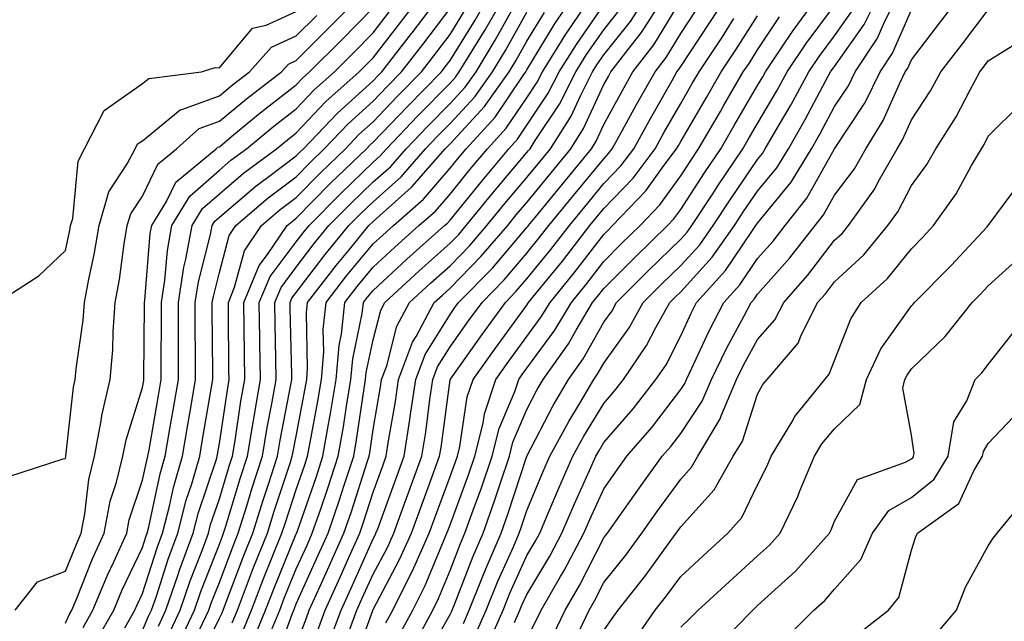
# Model space of a CAD drawing. Units: inches. Extents: x 1039763 to 1042403, y 7223978 to 7226618.
# Drawn here: x 1040542 to 1040670, y 7226410 to 7226489 of the extents above; entities that cross this region are included whole.
import ezdxf

# ---------------------------------------------------------------- set-up
doc = ezdxf.new("R2010")
doc.units = ezdxf.units.IN
doc.header["$MEASUREMENT"] = 0
doc.layers.add('Contour_10397223', color=7, linetype='Continuous', true_color=0xba89dd)

msp = doc.modelspace()

# ---------------------------------------------------------------- linework, layer by layer
at = {"layer": 'Contour_10397223'}
for points in [[(1040541.49, 7226411.92, 2860), (1040544.38, 7226415.59, 2860), (1040548.05, 7226416.98, 2860), (1040549.46, 7226420.51, 2860), (1040550.08, 7226421.92, 2860), (1040550.57, 7226424.44, 2860), (1040551.06, 7226428.91, 2860), (1040551.8, 7226431.92, 2860), (1040552.68, 7226436.55, 2860), (1040552.76, 7226437.21, 2860), (1040553.87, 7226441.92, 2860), (1040554.2, 7226445.77, 2860), (1040554.22, 7226448.09, 2860), (1040554.51, 7226451.92, 2860), (1040555.06, 7226454.91, 2860), (1040555.69, 7226459.56, 2860), (1040556.08, 7226461.92, 2860), (1040556.53, 7226463.44, 2860), (1040558.05, 7226465.77, 2860), (1040560.06, 7226469.91, 2860), (1040562.46, 7226471.92, 2860), (1040565.41, 7226474.56, 2860), (1040568.05, 7226475.51, 2860), (1040571.57, 7226478.4, 2860), (1040576.12, 7226481.92, 2860), (1040577.03, 7226482.94, 2860), (1040578.05, 7226483.4, 2860), (1040582.31, 7226487.66, 2860), (1040586.51, 7226491.92, 2860)], [(1040552.05, 7226407.92, 2857), (1040554.34, 7226411.92, 2857), (1040555.43, 7226414.54, 2857), (1040558.05, 7226420.06, 2857), (1040558.5, 7226421.47, 2857), (1040558.66, 7226421.92, 2857), (1040558.87, 7226422.74, 2857), (1040560.34, 7226429.63, 2857), (1040561.02, 7226431.92, 2857), (1040561.62, 7226435.49, 2857), (1040562.03, 7226437.94, 2857), (1040562.72, 7226441.92, 2857), (1040562.72, 7226451.92, 2857), (1040563.44, 7226456.53, 2857), (1040563.69, 7226457.56, 2857), (1040564.5, 7226461.92, 2857), (1040565.84, 7226464.13, 2857), (1040568.05, 7226466.06, 2857), (1040571.21, 7226468.76, 2857), (1040575.49, 7226471.92, 2857), (1040576.9, 7226473.07, 2857), (1040578.05, 7226473.99, 2857), (1040581.9, 7226478.07, 2857), (1040586.23, 7226481.92, 2857), (1040587.15, 7226482.82, 2857), (1040588.05, 7226483.76, 2857), (1040591.62, 7226488.35, 2857), (1040594.34, 7226491.92, 2857)], [(1040555.76, 7226409.63, 2856), (1040557.07, 7226411.92, 2856), (1040557.35, 7226412.62, 2856), (1040558.05, 7226414.09, 2856), (1040559.96, 7226420.01, 2856), (1040560.65, 7226421.92, 2856), (1040561.57, 7226425.44, 2856), (1040562.09, 7226427.88, 2856), (1040563.26, 7226431.92, 2856), (1040563.97, 7226436, 2856), (1040564.34, 7226438.21, 2856), (1040564.96, 7226441.92, 2856), (1040564.96, 7226445.01, 2856), (1040564.92, 7226448.8, 2856), (1040564.92, 7226451.92, 2856), (1040565.35, 7226454.62, 2856), (1040566.9, 7226460.77, 2856), (1040567.11, 7226461.92, 2856), (1040567.46, 7226462.51, 2856), (1040568.05, 7226463.01, 2856), (1040572.85, 7226467.12, 2856), (1040574.32, 7226468.19, 2856), (1040578.05, 7226471, 2856), (1040578.5, 7226471.47, 2856), (1040578.99, 7226471.92, 2856), (1040583.4, 7226476.57, 2856), (1040588.05, 7226480.75, 2856), (1040588.62, 7226481.35, 2856), (1040589.18, 7226481.92, 2856), (1040593.05, 7226486.92, 2856), (1040593.11, 7226486.98, 2856), (1040596.84, 7226491.92, 2856)], [(1040561.39, 7226408.58, 2853), (1040562.97, 7226411.92, 2853), (1040564.26, 7226415.71, 2853), (1040565.8, 7226419.67, 2853), (1040566.62, 7226421.92, 2853), (1040566.92, 7226423.05, 2853), (1040568.05, 7226426.39, 2853), (1040569.34, 7226430.63, 2853), (1040569.75, 7226431.92, 2853), (1040570.1, 7226433.97, 2853), (1040570.86, 7226439.11, 2853), (1040571.35, 7226441.92, 2853), (1040571.31, 7226445.18, 2853), (1040571.29, 7226448.68, 2853), (1040571.23, 7226451.92, 2853), (1040573.23, 7226456.74, 2853), (1040574.3, 7226458.17, 2853), (1040576.86, 7226461.92, 2853), (1040577.5, 7226462.47, 2853), (1040578.05, 7226462.88, 2853), (1040582.52, 7226467.45, 2853), (1040587.17, 7226471.92, 2853), (1040587.6, 7226472.37, 2853), (1040588.05, 7226472.78, 2853), (1040592.54, 7226477.43, 2853), (1040596.92, 7226481.92, 2853), (1040597.41, 7226482.56, 2853), (1040598.05, 7226483.4, 2853), (1040601.31, 7226488.66, 2853), (1040603.17, 7226491.92, 2853)], [(1040562.66, 7226407.31, 2852), (1040564.83, 7226411.92, 2852), (1040565.65, 7226414.32, 2852), (1040568.05, 7226420.49, 2852), (1040568.44, 7226421.53, 2852), (1040568.6, 7226421.92, 2852), (1040568.85, 7226422.72, 2852), (1040570.8, 7226429.17, 2852), (1040571.7, 7226431.92, 2852), (1040572.44, 7226436.31, 2852), (1040572.6, 7226437.37, 2852), (1040573.4, 7226441.92, 2852), (1040573.32, 7226446.65, 2852), (1040573.32, 7226447.19, 2852), (1040573.25, 7226451.92, 2852), (1040574.65, 7226455.32, 2852), (1040578.05, 7226459.81, 2852), (1040578.97, 7226461, 2852), (1040579.71, 7226461.92, 2852), (1040583.85, 7226466.12, 2852), (1040588.05, 7226470.16, 2852), (1040588.97, 7226471, 2852), (1040589.79, 7226471.92, 2852), (1040593.83, 7226476.14, 2852), (1040598.05, 7226480.46, 2852), (1040598.75, 7226481.22, 2852), (1040599.26, 7226481.92, 2852), (1040601.14, 7226485.01, 2852), (1040602.6, 7226487.37, 2852), (1040605.2, 7226491.92, 2852)], [(1040571.02, 7226408.95, 2848), (1040572.23, 7226411.92, 2848), (1040573.85, 7226416.12, 2848), (1040574.94, 7226418.81, 2848), (1040576.19, 7226421.92, 2848), (1040576.64, 7226423.33, 2848), (1040578.05, 7226427.6, 2848), (1040579.16, 7226430.81, 2848), (1040579.53, 7226431.92, 2848), (1040579.85, 7226433.72, 2848), (1040580.86, 7226439.11, 2848), (1040581.33, 7226441.92, 2848), (1040581.62, 7226445.49, 2848), (1040581.57, 7226448.4, 2848), (1040581.94, 7226451.92, 2848), (1040584.59, 7226455.38, 2848), (1040588.05, 7226459.54, 2848), (1040589.3, 7226460.67, 2848), (1040590.69, 7226461.92, 2848), (1040594.61, 7226465.36, 2848), (1040598.05, 7226469.38, 2848), (1040599.18, 7226470.79, 2848), (1040600.14, 7226471.92, 2848), (1040603.93, 7226476.04, 2848), (1040607.56, 7226481.43, 2848), (1040607.91, 7226481.92, 2848), (1040607.95, 7226482.02, 2848), (1040608.05, 7226482.17, 2848), (1040611.72, 7226488.25, 2848), (1040614.22, 7226491.92, 2848)], [(1040572.31, 7226407.66, 2847), (1040574.07, 7226411.92, 2847), (1040575.18, 7226414.79, 2847), (1040578.05, 7226421.82, 2847), (1040578.07, 7226421.9, 2847), (1040578.09, 7226421.92, 2847), (1040578.11, 7226421.98, 2847), (1040580.67, 7226429.3, 2847), (1040581.53, 7226431.92, 2847), (1040582.25, 7226436.12, 2847), (1040582.5, 7226437.47, 2847), (1040583.25, 7226441.92, 2847), (1040583.62, 7226446.35, 2847), (1040583.93, 7226447.8, 2847), (1040584.36, 7226451.92, 2847), (1040585.96, 7226454.01, 2847), (1040588.05, 7226456.51, 2847), (1040590.86, 7226459.11, 2847), (1040594.01, 7226461.92, 2847), (1040596.16, 7226463.81, 2847), (1040598.05, 7226466.02, 2847), (1040600.69, 7226469.28, 2847), (1040602.91, 7226471.92, 2847), (1040605.37, 7226474.6, 2847), (1040608.05, 7226478.56, 2847), (1040609.4, 7226480.57, 2847), (1040610.08, 7226481.92, 2847), (1040613.13, 7226486.84, 2847), (1040613.5, 7226487.37, 2847), (1040616.6, 7226491.92, 2847)], [(1040578.05, 7226407.45, 2844), (1040579.3, 7226410.67, 2844), (1040579.75, 7226411.92, 2844), (1040581.16, 7226415.03, 2844), (1040582.33, 7226417.64, 2844), (1040584.26, 7226421.92, 2844), (1040585.22, 7226424.75, 2844), (1040587.27, 7226431.14, 2844), (1040587.52, 7226431.92, 2844), (1040587.6, 7226432.37, 2844), (1040588.05, 7226435.42, 2844), (1040589.01, 7226440.96, 2844), (1040589.14, 7226441.92, 2844), (1040589.81, 7226443.68, 2844), (1040591.14, 7226448.83, 2844), (1040592.8, 7226451.92, 2844), (1040595.53, 7226454.44, 2844), (1040598.05, 7226456.71, 2844), (1040600.63, 7226459.34, 2844), (1040602.85, 7226461.92, 2844), (1040605.18, 7226464.79, 2844), (1040608.05, 7226468.17, 2844), (1040609.73, 7226470.24, 2844), (1040611.12, 7226471.92, 2844), (1040613.79, 7226476.18, 2844), (1040615.04, 7226478.91, 2844), (1040616.59, 7226481.92, 2844), (1040617.13, 7226482.84, 2844), (1040618.05, 7226484.13, 2844), (1040621.51, 7226488.46, 2844), (1040623.71, 7226491.92, 2844)], [(1040580.8, 7226409.17, 2843), (1040581.82, 7226411.92, 2843), (1040583.75, 7226416.22, 2843), (1040584.91, 7226418.78, 2843), (1040586.31, 7226421.92, 2843), (1040586.76, 7226423.21, 2843), (1040588.05, 7226427.25, 2843), (1040589.3, 7226430.67, 2843), (1040589.75, 7226431.92, 2843), (1040590.06, 7226433.93, 2843), (1040590.94, 7226439.03, 2843), (1040591.37, 7226441.92, 2843), (1040593.19, 7226446.78, 2843), (1040593.64, 7226447.51, 2843), (1040596, 7226451.92, 2843), (1040597.07, 7226452.9, 2843), (1040598.05, 7226453.78, 2843), (1040602.07, 7226457.9, 2843), (1040605.55, 7226461.92, 2843), (1040606.66, 7226463.31, 2843), (1040608.05, 7226464.93, 2843), (1040611.19, 7226468.78, 2843), (1040613.77, 7226471.92, 2843), (1040615.41, 7226474.56, 2843), (1040618.05, 7226480.26, 2843), (1040618.64, 7226481.33, 2843), (1040618.97, 7226481.92, 2843), (1040622.13, 7226486, 2843), (1040622.95, 7226487.02, 2843), (1040626.08, 7226491.92, 2843)], [(1040582.31, 7226407.66, 2842), (1040583.89, 7226411.92, 2842), (1040585.18, 7226414.79, 2842), (1040588.05, 7226421.2, 2842), (1040588.3, 7226421.67, 2842), (1040588.42, 7226421.92, 2842), (1040588.64, 7226422.51, 2842), (1040591, 7226428.97, 2842), (1040592.07, 7226431.92, 2842), (1040592.82, 7226436.69, 2842), (1040592.87, 7226437.1, 2842), (1040593.6, 7226441.92, 2842), (1040594.81, 7226445.16, 2842), (1040598.05, 7226450.38, 2842), (1040598.69, 7226451.28, 2842), (1040599.16, 7226451.92, 2842), (1040603.56, 7226456.41, 2842), (1040608.05, 7226461.69, 2842), (1040608.17, 7226461.8, 2842), (1040608.25, 7226461.92, 2842), (1040609.12, 7226462.99, 2842), (1040612.66, 7226467.31, 2842), (1040616.43, 7226471.92, 2842), (1040617.05, 7226472.92, 2842), (1040618.05, 7226475.06, 2842), (1040620.47, 7226479.5, 2842), (1040621.84, 7226481.92, 2842), (1040624.55, 7226485.42, 2842), (1040628.05, 7226491.2, 2842)], [(1040585.37, 7226404.6, 2840), (1040587.99, 7226411.86, 2840), (1040588.01, 7226411.92, 2840), (1040588.03, 7226411.94, 2840), (1040588.05, 7226412.02, 2840), (1040591.49, 7226418.48, 2840), (1040593.03, 7226421.92, 2840), (1040594.38, 7226425.59, 2840), (1040595.92, 7226429.79, 2840), (1040596.7, 7226431.92, 2840), (1040596.9, 7226433.07, 2840), (1040598.05, 7226441.86, 2840), (1040598.05, 7226441.92, 2840), (1040598.07, 7226441.92, 2840), (1040598.09, 7226441.96, 2840), (1040602.21, 7226447.76, 2840), (1040605.26, 7226451.92, 2840), (1040606.62, 7226453.35, 2840), (1040608.05, 7226454.99, 2840), (1040611.16, 7226458.81, 2840), (1040613.58, 7226461.92, 2840), (1040615.59, 7226464.38, 2840), (1040618.05, 7226467.39, 2840), (1040620.28, 7226469.69, 2840), (1040621.94, 7226471.92, 2840), (1040624.1, 7226475.87, 2840), (1040626.94, 7226480.81, 2840), (1040627.56, 7226481.92, 2840), (1040627.78, 7226482.19, 2840), (1040628.05, 7226482.64, 2840), (1040631.76, 7226488.21, 2840), (1040634.16, 7226491.92, 2840)], [(1040594.63, 7226405.34, 2836), (1040598.05, 7226411.35, 2836), (1040598.26, 7226411.71, 2836), (1040598.34, 7226411.92, 2836), (1040598.56, 7226412.43, 2836), (1040601.04, 7226418.93, 2836), (1040602.35, 7226421.92, 2836), (1040603.85, 7226426.12, 2836), (1040604.61, 7226428.48, 2836), (1040605.78, 7226431.92, 2836), (1040606.23, 7226433.74, 2836), (1040608.05, 7226437.99, 2836), (1040609.38, 7226440.59, 2836), (1040610.18, 7226441.92, 2836), (1040613.44, 7226446.53, 2836), (1040614.46, 7226448.33, 2836), (1040616.6, 7226451.92, 2836), (1040617.25, 7226452.72, 2836), (1040618.05, 7226453.76, 2836), (1040622.13, 7226457.84, 2836), (1040626.33, 7226461.92, 2836), (1040627.17, 7226462.8, 2836), (1040628.05, 7226464.03, 2836), (1040631.16, 7226468.81, 2836), (1040633.25, 7226471.92, 2836), (1040635.02, 7226474.95, 2836), (1040638.05, 7226480.14, 2836), (1040638.71, 7226481.26, 2836), (1040639.07, 7226481.92, 2836), (1040641.17, 7226485.05, 2836), (1040642.66, 7226487.31, 2836), (1040646.04, 7226491.92, 2836)], [(1040602.85, 7226407.12, 2833), (1040604.94, 7226411.92, 2833), (1040605.84, 7226414.13, 2833), (1040608.05, 7226419.01, 2833), (1040609.14, 7226420.83, 2833), (1040609.71, 7226421.92, 2833), (1040610.96, 7226424.83, 2833), (1040612.19, 7226427.78, 2833), (1040614.03, 7226431.92, 2833), (1040615.43, 7226434.54, 2833), (1040618.05, 7226438.81, 2833), (1040619.48, 7226440.49, 2833), (1040620.61, 7226441.92, 2833), (1040623.62, 7226446.35, 2833), (1040624.81, 7226448.68, 2833), (1040626.62, 7226451.92, 2833), (1040627.33, 7226452.64, 2833), (1040628.05, 7226453.33, 2833), (1040632.15, 7226457.82, 2833), (1040635.06, 7226461.92, 2833), (1040636.23, 7226463.74, 2833), (1040638.05, 7226466.39, 2833), (1040640.53, 7226469.44, 2833), (1040642.05, 7226471.92, 2833), (1040644.24, 7226475.73, 2833), (1040646.94, 7226480.81, 2833), (1040647.54, 7226481.92, 2833), (1040647.76, 7226482.21, 2833), (1040648.05, 7226482.62, 2833), (1040651.9, 7226488.07, 2833), (1040653.83, 7226491.92, 2833)], [(1040606.45, 7226410.32, 2832), (1040607.15, 7226411.92, 2832), (1040607.41, 7226412.56, 2832), (1040608.05, 7226413.97, 2832), (1040611.02, 7226418.95, 2832), (1040612.6, 7226421.92, 2832), (1040614.22, 7226425.75, 2832), (1040616.19, 7226430.06, 2832), (1040617.01, 7226431.92, 2832), (1040617.39, 7226432.58, 2832), (1040618.05, 7226433.7, 2832), (1040621.86, 7226438.11, 2832), (1040624.83, 7226441.92, 2832), (1040626.14, 7226443.83, 2832), (1040628.05, 7226447.58, 2832), (1040629.42, 7226450.55, 2832), (1040630.12, 7226451.92, 2832), (1040633.89, 7226456.08, 2832), (1040637.31, 7226461.18, 2832), (1040637.84, 7226461.92, 2832), (1040637.91, 7226462.06, 2832), (1040638.05, 7226462.25, 2832), (1040642.41, 7226467.56, 2832), (1040645.04, 7226471.92, 2832), (1040646.16, 7226473.81, 2832), (1040648.05, 7226477.41, 2832), (1040649.85, 7226480.12, 2832), (1040650.73, 7226481.92, 2832), (1040653.66, 7226486.31, 2832), (1040654.55, 7226488.42, 2832), (1040656.31, 7226491.92, 2832)], [(1040611.41, 7226408.56, 2830), (1040613.01, 7226411.92, 2830), (1040614.87, 7226415.1, 2830), (1040618.05, 7226421.3, 2830), (1040618.32, 7226421.65, 2830), (1040618.52, 7226421.92, 2830), (1040619.65, 7226423.52, 2830), (1040622.46, 7226427.51, 2830), (1040625.65, 7226431.92, 2830), (1040626.76, 7226433.21, 2830), (1040628.05, 7226434.89, 2830), (1040630.86, 7226439.11, 2830), (1040632.07, 7226441.92, 2830), (1040634.01, 7226445.96, 2830), (1040636.31, 7226450.18, 2830), (1040637.23, 7226451.92, 2830), (1040637.62, 7226452.35, 2830), (1040638.05, 7226452.99, 2830), (1040642.25, 7226457.72, 2830), (1040645.53, 7226461.92, 2830), (1040646.64, 7226463.33, 2830), (1040648.05, 7226465.87, 2830), (1040650.65, 7226469.32, 2830), (1040652.11, 7226471.92, 2830), (1040654.38, 7226475.59, 2830), (1040656.49, 7226480.36, 2830), (1040657.25, 7226481.92, 2830), (1040657.58, 7226482.39, 2830), (1040658.05, 7226483.5, 2830), (1040661.72, 7226488.25, 2830), (1040664.53, 7226491.92, 2830)], [(1040548.05, 7226410.2, 2859), (1040548.58, 7226411.39, 2859), (1040548.87, 7226411.92, 2859), (1040549.46, 7226413.33, 2859), (1040551.49, 7226418.48, 2859), (1040553.05, 7226421.92, 2859), (1040553.87, 7226426.1, 2859), (1040554.67, 7226428.54, 2859), (1040555.51, 7226431.92, 2859), (1040555.92, 7226434.05, 2859), (1040558.05, 7226440.85, 2859), (1040558.21, 7226441.76, 2859), (1040558.23, 7226441.92, 2859), (1040558.23, 7226442.1, 2859), (1040558.3, 7226451.67, 2859), (1040558.3, 7226451.92, 2859), (1040558.36, 7226452.23, 2859), (1040559.07, 7226460.9, 2859), (1040559.26, 7226461.92, 2859), (1040561.17, 7226465.05, 2859), (1040562.39, 7226467.58, 2859), (1040567.62, 7226471.92, 2859), (1040567.85, 7226472.12, 2859), (1040568.05, 7226472.19, 2859), (1040569.63, 7226473.5, 2859), (1040573.36, 7226476.61, 2859), (1040578.05, 7226480.24, 2859), (1040578.87, 7226481.1, 2859), (1040579.77, 7226481.92, 2859), (1040583.93, 7226486.04, 2859), (1040588.05, 7226490.26, 2859)], [(1040558.05, 7226409.28, 2855), (1040558.85, 7226411.12, 2855), (1040559.24, 7226411.92, 2855), (1040559.87, 7226413.74, 2855), (1040561.41, 7226418.56, 2855), (1040562.64, 7226421.92, 2855), (1040563.75, 7226426.22, 2855), (1040564.48, 7226428.35, 2855), (1040565.51, 7226431.92, 2855), (1040565.88, 7226434.09, 2855), (1040567.03, 7226440.9, 2855), (1040567.21, 7226441.92, 2855), (1040567.21, 7226442.76, 2855), (1040567.13, 7226451, 2855), (1040567.13, 7226451.92, 2855), (1040567.27, 7226452.7, 2855), (1040568.05, 7226455.83, 2855), (1040569.32, 7226460.65, 2855), (1040570.2, 7226461.92, 2855), (1040574.42, 7226465.55, 2855), (1040578.05, 7226468.29, 2855), (1040579.85, 7226470.12, 2855), (1040581.7, 7226471.92, 2855), (1040584.81, 7226475.16, 2855), (1040588.05, 7226478.09, 2855), (1040589.92, 7226480.05, 2855), (1040591.76, 7226481.92, 2855), (1040594.51, 7226485.46, 2855), (1040598.05, 7226490.18, 2855)], [(1040560.12, 7226409.85, 2854), (1040561.1, 7226411.92, 2854), (1040562.7, 7226416.57, 2854), (1040562.87, 7226417.1, 2854), (1040564.63, 7226421.92, 2854), (1040565.34, 7226424.63, 2854), (1040567.66, 7226431.53, 2854), (1040567.78, 7226431.92, 2854), (1040567.82, 7226432.15, 2854), (1040568.05, 7226433.58, 2854), (1040569.14, 7226440.83, 2854), (1040569.32, 7226441.92, 2854), (1040569.3, 7226443.17, 2854), (1040569.24, 7226450.73, 2854), (1040569.22, 7226451.92, 2854), (1040570.04, 7226453.91, 2854), (1040571.31, 7226458.66, 2854), (1040573.52, 7226461.92, 2854), (1040575.96, 7226464.01, 2854), (1040578.05, 7226465.59, 2854), (1040581.19, 7226468.78, 2854), (1040584.44, 7226471.92, 2854), (1040586.19, 7226473.78, 2854), (1040588.05, 7226475.44, 2854), (1040591.23, 7226478.74, 2854), (1040594.34, 7226481.92, 2854), (1040595.96, 7226484.01, 2854), (1040598.05, 7226486.8, 2854), (1040600, 7226489.97, 2854)], [(1040565.49, 7226409.36, 2851), (1040566.7, 7226411.92, 2851), (1040567.03, 7226412.94, 2851), (1040568.05, 7226415.51, 2851), (1040569.81, 7226420.16, 2851), (1040570.49, 7226421.92, 2851), (1040571.62, 7226425.49, 2851), (1040572.29, 7226427.68, 2851), (1040573.66, 7226431.92, 2851), (1040574.28, 7226435.69, 2851), (1040574.87, 7226438.74, 2851), (1040575.43, 7226441.92, 2851), (1040575.39, 7226444.58, 2851), (1040575.3, 7226449.17, 2851), (1040575.26, 7226451.92, 2851), (1040576.08, 7226453.89, 2851), (1040578.05, 7226456.51, 2851), (1040580.39, 7226459.58, 2851), (1040582.31, 7226461.92, 2851), (1040585.16, 7226464.81, 2851), (1040588.05, 7226467.6, 2851), (1040590.34, 7226469.63, 2851), (1040592.33, 7226471.92, 2851), (1040595.14, 7226474.83, 2851), (1040598.05, 7226477.82, 2851), (1040600.02, 7226479.95, 2851), (1040601.43, 7226481.92, 2851), (1040603.93, 7226486.04, 2851), (1040606.14, 7226490.01, 2851)], [(1040574.4, 7226408.27, 2846), (1040575.9, 7226411.92, 2846), (1040576.49, 7226413.48, 2846), (1040578.05, 7226417.27, 2846), (1040579.5, 7226420.47, 2846), (1040580.14, 7226421.92, 2846), (1040581.23, 7226425.1, 2846), (1040582.17, 7226427.8, 2846), (1040583.52, 7226431.92, 2846), (1040584.2, 7226435.77, 2846), (1040584.59, 7226438.46, 2846), (1040585.16, 7226441.92, 2846), (1040585.39, 7226444.58, 2846), (1040586.62, 7226450.49, 2846), (1040586.78, 7226451.92, 2846), (1040587.33, 7226452.64, 2846), (1040588.05, 7226453.5, 2846), (1040592.42, 7226457.55, 2846), (1040597.33, 7226461.92, 2846), (1040597.72, 7226462.25, 2846), (1040598.05, 7226462.64, 2846), (1040602.21, 7226467.76, 2846), (1040605.69, 7226471.92, 2846), (1040606.82, 7226473.15, 2846), (1040608.05, 7226474.97, 2846), (1040610.82, 7226479.15, 2846), (1040612.25, 7226481.92, 2846), (1040614.48, 7226485.49, 2846), (1040618.05, 7226490.65, 2846)], [(1040575.12, 7226404.85, 2845), (1040577.5, 7226411.37, 2845), (1040577.74, 7226411.92, 2845), (1040577.82, 7226412.15, 2845), (1040578.05, 7226412.72, 2845), (1040580.92, 7226419.05, 2845), (1040582.21, 7226421.92, 2845), (1040583.69, 7226426.28, 2845), (1040584.28, 7226428.15, 2845), (1040585.53, 7226431.92, 2845), (1040585.9, 7226434.07, 2845), (1040586.88, 7226440.75, 2845), (1040587.07, 7226441.92, 2845), (1040587.15, 7226442.82, 2845), (1040588.05, 7226447.08, 2845), (1040589.05, 7226450.92, 2845), (1040589.57, 7226451.92, 2845), (1040593.99, 7226455.98, 2845), (1040598.05, 7226459.63, 2845), (1040599.18, 7226460.79, 2845), (1040600.16, 7226461.92, 2845), (1040603.69, 7226466.28, 2845), (1040608.05, 7226471.43, 2845), (1040608.26, 7226471.71, 2845), (1040608.46, 7226471.92, 2845), (1040609.12, 7226472.99, 2845), (1040612.27, 7226477.7, 2845), (1040614.42, 7226481.92, 2845), (1040615.8, 7226484.17, 2845), (1040618.05, 7226487.39, 2845), (1040620.06, 7226489.91, 2845)], [(1040584.73, 7226408.6, 2841), (1040585.94, 7226411.92, 2841), (1040586.6, 7226413.37, 2841), (1040588.05, 7226416.61, 2841), (1040589.91, 7226420.06, 2841), (1040590.73, 7226421.92, 2841), (1040592.27, 7226426.14, 2841), (1040592.68, 7226427.29, 2841), (1040594.4, 7226431.92, 2841), (1040594.89, 7226435.08, 2841), (1040595.43, 7226439.3, 2841), (1040595.82, 7226441.92, 2841), (1040596.43, 7226443.54, 2841), (1040598.05, 7226446.14, 2841), (1040600.45, 7226449.52, 2841), (1040602.21, 7226451.92, 2841), (1040605.1, 7226454.87, 2841), (1040608.05, 7226458.33, 2841), (1040609.65, 7226460.32, 2841), (1040610.9, 7226461.92, 2841), (1040614.12, 7226465.85, 2841), (1040618.05, 7226470.63, 2841), (1040618.67, 7226471.3, 2841), (1040619.14, 7226471.92, 2841), (1040620.49, 7226474.36, 2841), (1040622.29, 7226477.68, 2841), (1040624.71, 7226481.92, 2841), (1040626.16, 7226483.81, 2841), (1040628.05, 7226486.92, 2841), (1040630.04, 7226489.93, 2841)], [(1040599.79, 7226410.18, 2835), (1040600.55, 7226411.92, 2835), (1040602.25, 7226416.12, 2835), (1040602.7, 7226417.27, 2835), (1040604.69, 7226421.92, 2835), (1040605.57, 7226424.4, 2835), (1040608.05, 7226431.92, 2835), (1040611.45, 7226438.52, 2835), (1040613.46, 7226441.92, 2835), (1040615.37, 7226444.6, 2835), (1040618.05, 7226449.36, 2835), (1040619.12, 7226450.85, 2835), (1040619.71, 7226451.92, 2835), (1040623.87, 7226456.1, 2835), (1040628.05, 7226460.16, 2835), (1040628.89, 7226461.08, 2835), (1040629.5, 7226461.92, 2835), (1040632.21, 7226466.08, 2835), (1040632.87, 7226467.1, 2835), (1040636.14, 7226471.92, 2835), (1040636.84, 7226473.13, 2835), (1040638.05, 7226475.2, 2835), (1040640.53, 7226479.44, 2835), (1040641.9, 7226481.92, 2835), (1040644.38, 7226485.59, 2835), (1040648.05, 7226490.55, 2835)], [(1040608.05, 7226408.21, 2831), (1040609.3, 7226410.67, 2831), (1040609.89, 7226411.92, 2831), (1040612.42, 7226416.3, 2831), (1040612.89, 7226417.08, 2831), (1040615.47, 7226421.92, 2831), (1040616.25, 7226423.72, 2831), (1040618.05, 7226427.68, 2831), (1040619.79, 7226430.18, 2831), (1040621.06, 7226431.92, 2831), (1040624.28, 7226435.69, 2831), (1040628.05, 7226440.59, 2831), (1040628.58, 7226441.39, 2831), (1040628.81, 7226441.92, 2831), (1040629.51, 7226443.38, 2831), (1040631.74, 7226448.23, 2831), (1040633.67, 7226451.92, 2831), (1040635.75, 7226454.22, 2831), (1040638.05, 7226457.64, 2831), (1040640.06, 7226459.91, 2831), (1040641.62, 7226461.92, 2831), (1040644.46, 7226465.51, 2831), (1040648.05, 7226471.92, 2831), (1040652.03, 7226477.94, 2831), (1040653.99, 7226481.92, 2831), (1040655.61, 7226484.36, 2831), (1040658.05, 7226490.01, 2831)], [(1040614.4, 7226408.27, 2829), (1040616.14, 7226411.92, 2829), (1040616.84, 7226413.13, 2829), (1040618.05, 7226415.49, 2829), (1040620.9, 7226419.07, 2829), (1040622.99, 7226421.92, 2829), (1040625.08, 7226424.89, 2829), (1040628.05, 7226428.95, 2829), (1040629.46, 7226430.51, 2829), (1040630.26, 7226431.92, 2829), (1040633.19, 7226436.78, 2829), (1040633.32, 7226437.19, 2829), (1040635.32, 7226441.92, 2829), (1040636.21, 7226443.76, 2829), (1040638.05, 7226447.13, 2829), (1040640.3, 7226449.67, 2829), (1040641.45, 7226451.92, 2829), (1040644.53, 7226455.44, 2829), (1040648.05, 7226460.03, 2829), (1040649.05, 7226460.92, 2829), (1040649.85, 7226461.92, 2829), (1040653.28, 7226466.69, 2829), (1040653.75, 7226467.62, 2829), (1040656.19, 7226471.92, 2829), (1040656.9, 7226473.07, 2829), (1040658.05, 7226475.67, 2829), (1040660.53, 7226479.44, 2829), (1040661.88, 7226481.92, 2829), (1040664.57, 7226485.4, 2829), (1040668.05, 7226489.97, 2829)], [(1040539.14, 7226451.92, 2862), (1040544.57, 7226455.4, 2862), (1040548.05, 7226458.7, 2862), (1040548.62, 7226461.35, 2862), (1040548.71, 7226461.92, 2862), (1040548.99, 7226462.86, 2862), (1040549.67, 7226470.3, 2862), (1040550.51, 7226471.92, 2862), (1040553.07, 7226476.9, 2862), (1040558.05, 7226480.4, 2862), (1040558.89, 7226481.08, 2862), (1040565.75, 7226481.92, 2862), (1040567.5, 7226482.47, 2862), (1040568.05, 7226482.45, 2862), (1040572.35, 7226487.62, 2862), (1040574.12, 7226487.99, 2862), (1040578.05, 7226489.77, 2862)], [(1040540.69, 7226429.28, 2861), (1040547.74, 7226431.61, 2861), (1040548.05, 7226431.65, 2861), (1040548.07, 7226431.9, 2861), (1040548.09, 7226431.92, 2861), (1040548.09, 7226431.96, 2861), (1040549.07, 7226440.9, 2861), (1040549.3, 7226441.92, 2861), (1040549.42, 7226443.29, 2861), (1040550.35, 7226449.62, 2861), (1040550.53, 7226451.92, 2861), (1040551.08, 7226454.95, 2861), (1040551.78, 7226458.19, 2861), (1040552.41, 7226461.92, 2861), (1040553.67, 7226466.3, 2861), (1040556.08, 7226469.95, 2861), (1040557.11, 7226471.92, 2861), (1040557.42, 7226472.55, 2861), (1040558.05, 7226472.97, 2861), (1040562.97, 7226477, 2861), (1040563.17, 7226477.04, 2861), (1040568.05, 7226478.81, 2861), (1040569.75, 7226480.22, 2861), (1040571.96, 7226481.92, 2861), (1040574.85, 7226485.12, 2861), (1040578.05, 7226486.59, 2861), (1040580.73, 7226489.24, 2861)], [(1040550.32, 7226409.65, 2858), (1040551.6, 7226411.92, 2858), (1040553.5, 7226416.47, 2858), (1040554.32, 7226418.19, 2858), (1040556, 7226421.92, 2858), (1040556.33, 7226423.64, 2858), (1040558.05, 7226428.8, 2858), (1040558.6, 7226431.37, 2858), (1040558.75, 7226431.92, 2858), (1040558.91, 7226432.78, 2858), (1040560.12, 7226439.85, 2858), (1040560.47, 7226441.92, 2858), (1040560.47, 7226444.34, 2858), (1040560.51, 7226449.46, 2858), (1040560.51, 7226451.92, 2858), (1040560.96, 7226454.83, 2858), (1040561.29, 7226458.68, 2858), (1040561.88, 7226461.92, 2858), (1040564.22, 7226465.75, 2858), (1040568.05, 7226469.13, 2858), (1040569.55, 7226470.42, 2858), (1040571.6, 7226471.92, 2858), (1040575.12, 7226474.85, 2858), (1040578.05, 7226477.12, 2858), (1040580.39, 7226479.58, 2858), (1040583.01, 7226481.92, 2858), (1040585.53, 7226484.44, 2858), (1040588.05, 7226487, 2858), (1040590.2, 7226489.77, 2858)], [(1040565.14, 7226404.83, 2850), (1040568.05, 7226410.88, 2850), (1040568.4, 7226411.57, 2850), (1040568.56, 7226411.92, 2850), (1040568.87, 7226412.74, 2850), (1040571.16, 7226418.81, 2850), (1040572.39, 7226421.92, 2850), (1040573.75, 7226426.22, 2850), (1040574.44, 7226428.31, 2850), (1040575.61, 7226431.92, 2850), (1040575.96, 7226434.01, 2850), (1040577.35, 7226441.22, 2850), (1040577.46, 7226441.92, 2850), (1040577.46, 7226442.51, 2850), (1040577.27, 7226451.14, 2850), (1040577.27, 7226451.92, 2850), (1040577.48, 7226452.49, 2850), (1040578.05, 7226453.21, 2850), (1040581.82, 7226458.15, 2850), (1040584.91, 7226461.92, 2850), (1040586.47, 7226463.5, 2850), (1040588.05, 7226465.03, 2850), (1040591.7, 7226468.27, 2850), (1040594.87, 7226471.92, 2850), (1040596.43, 7226473.54, 2850), (1040598.05, 7226475.2, 2850), (1040601.29, 7226478.68, 2850), (1040603.58, 7226481.92, 2850), (1040605.28, 7226484.69, 2850), (1040608.05, 7226489.67, 2850)], [(1040569.71, 7226410.26, 2849), (1040570.39, 7226411.92, 2849), (1040571.86, 7226415.73, 2849), (1040572.5, 7226417.47, 2849), (1040574.3, 7226421.92, 2849), (1040575.2, 7226424.77, 2849), (1040577.31, 7226431.18, 2849), (1040577.54, 7226431.92, 2849), (1040577.62, 7226432.35, 2849), (1040578.05, 7226434.56, 2849), (1040579.22, 7226440.75, 2849), (1040579.42, 7226441.92, 2849), (1040579.53, 7226443.4, 2849), (1040579.38, 7226450.59, 2849), (1040579.51, 7226451.92, 2849), (1040583.23, 7226456.74, 2849), (1040584.96, 7226458.83, 2849), (1040587.5, 7226461.92, 2849), (1040588.05, 7226462.47, 2849), (1040593.01, 7226466.88, 2849), (1040593.09, 7226466.96, 2849), (1040597.42, 7226471.92, 2849), (1040597.74, 7226472.23, 2849), (1040598.05, 7226472.56, 2849), (1040602.54, 7226477.43, 2849), (1040605.75, 7226481.92, 2849), (1040606.62, 7226483.35, 2849), (1040608.05, 7226485.92, 2849), (1040610.32, 7226489.65, 2849)], [(1040589.71, 7226410.26, 2839), (1040590.61, 7226411.92, 2839), (1040593.09, 7226416.88, 2839), (1040593.15, 7226417.02, 2839), (1040595.34, 7226421.92, 2839), (1040596.06, 7226423.91, 2839), (1040598.05, 7226429.28, 2839), (1040598.75, 7226431.22, 2839), (1040599.01, 7226431.92, 2839), (1040599.32, 7226433.19, 2839), (1040600.3, 7226439.67, 2839), (1040601.04, 7226441.92, 2839), (1040603.97, 7226446, 2839), (1040608.05, 7226451.59, 2839), (1040608.19, 7226451.78, 2839), (1040608.26, 7226451.92, 2839), (1040609.22, 7226453.09, 2839), (1040612.66, 7226457.31, 2839), (1040616.23, 7226461.92, 2839), (1040617.05, 7226462.92, 2839), (1040618.05, 7226464.13, 2839), (1040621.88, 7226468.09, 2839), (1040624.73, 7226471.92, 2839), (1040625.9, 7226474.07, 2839), (1040628.05, 7226477.82, 2839), (1040629.55, 7226480.42, 2839), (1040630.45, 7226481.92, 2839), (1040633.48, 7226486.49, 2839), (1040634.98, 7226488.85, 2839)], [(1040591.41, 7226408.56, 2838), (1040593.21, 7226411.92, 2838), (1040594.83, 7226415.14, 2838), (1040597.31, 7226421.18, 2838), (1040597.64, 7226421.92, 2838), (1040597.76, 7226422.21, 2838), (1040598.05, 7226423.03, 2838), (1040600.45, 7226429.52, 2838), (1040601.27, 7226431.92, 2838), (1040602.35, 7226436.22, 2838), (1040602.52, 7226437.45, 2838), (1040604.01, 7226441.92, 2838), (1040605.69, 7226444.28, 2838), (1040608.05, 7226447.49, 2838), (1040609.92, 7226450.05, 2838), (1040611.06, 7226451.92, 2838), (1040614.18, 7226455.79, 2838), (1040618.05, 7226460.79, 2838), (1040618.62, 7226461.35, 2838), (1040619.2, 7226461.92, 2838), (1040623.52, 7226466.45, 2838), (1040625.9, 7226469.77, 2838), (1040627.5, 7226471.92, 2838), (1040627.7, 7226472.27, 2838), (1040628.05, 7226472.88, 2838), (1040631.39, 7226478.58, 2838), (1040633.32, 7226481.92, 2838), (1040635.2, 7226484.77, 2838), (1040638.05, 7226489.21, 2838)], [(1040593.23, 7226407.1, 2837), (1040595.8, 7226411.92, 2837), (1040596.55, 7226413.42, 2837), (1040598.05, 7226417.06, 2837), (1040599.4, 7226420.57, 2837), (1040599.98, 7226421.92, 2837), (1040601.06, 7226424.93, 2837), (1040602.13, 7226427.84, 2837), (1040603.52, 7226431.92, 2837), (1040604.44, 7226435.53, 2837), (1040606.47, 7226440.34, 2837), (1040607, 7226441.92, 2837), (1040607.42, 7226442.55, 2837), (1040608.05, 7226443.38, 2837), (1040611.66, 7226448.31, 2837), (1040613.83, 7226451.92, 2837), (1040615.73, 7226454.24, 2837), (1040618.05, 7226457.27, 2837), (1040620.37, 7226459.6, 2837), (1040622.76, 7226461.92, 2837), (1040625.35, 7226464.62, 2837), (1040628.05, 7226468.4, 2837), (1040629.44, 7226470.53, 2837), (1040630.37, 7226471.92, 2837), (1040633.21, 7226476.76, 2837), (1040633.62, 7226477.49, 2837), (1040636.19, 7226481.92, 2837), (1040636.94, 7226483.03, 2837), (1040638.05, 7226484.77, 2837), (1040640.9, 7226489.07, 2837)], [(1040601.31, 7226408.66, 2834), (1040602.76, 7226411.92, 2834), (1040604.28, 7226415.69, 2834), (1040606.29, 7226420.16, 2834), (1040607.05, 7226421.92, 2834), (1040607.31, 7226422.66, 2834), (1040608.05, 7226424.89, 2834), (1040610.12, 7226429.85, 2834), (1040611.04, 7226431.92, 2834), (1040613.5, 7226436.47, 2834), (1040614.87, 7226438.74, 2834), (1040616.74, 7226441.92, 2834), (1040617.29, 7226442.68, 2834), (1040618.05, 7226444.03, 2834), (1040621.33, 7226448.64, 2834), (1040623.17, 7226451.92, 2834), (1040625.61, 7226454.36, 2834), (1040628.05, 7226456.74, 2834), (1040630.53, 7226459.44, 2834), (1040632.27, 7226461.92, 2834), (1040634.55, 7226465.42, 2834), (1040638.05, 7226470.53, 2834), (1040638.67, 7226471.3, 2834), (1040639.05, 7226471.92, 2834), (1040640.41, 7226474.28, 2834), (1040642.37, 7226477.6, 2834), (1040644.71, 7226481.92, 2834), (1040646.06, 7226483.91, 2834), (1040648.05, 7226486.59, 2834), (1040650.26, 7226489.71, 2834)], [(1040618.05, 7226409.26, 2828), (1040619.14, 7226410.83, 2828), (1040619.92, 7226411.92, 2828), (1040623.5, 7226416.47, 2828), (1040625.86, 7226419.73, 2828), (1040627.46, 7226421.92, 2828), (1040627.7, 7226422.27, 2828), (1040628.05, 7226422.74, 2828), (1040632.41, 7226427.56, 2828), (1040634.89, 7226431.92, 2828), (1040636.08, 7226433.89, 2828), (1040638.05, 7226440.01, 2828), (1040638.73, 7226441.24, 2828), (1040639.28, 7226441.92, 2828), (1040643.32, 7226446.65, 2828), (1040643.66, 7226447.53, 2828), (1040645.86, 7226451.92, 2828), (1040646.9, 7226453.07, 2828), (1040648.05, 7226454.6, 2828), (1040651.86, 7226458.11, 2828), (1040655, 7226461.92, 2828), (1040656.27, 7226463.7, 2828), (1040658.05, 7226467.13, 2828), (1040660.08, 7226469.89, 2828), (1040661.25, 7226471.92, 2828), (1040663.89, 7226476.08, 2828), (1040665.63, 7226479.5, 2828), (1040666.94, 7226481.92, 2828), (1040667.42, 7226482.55, 2828), (1040668.05, 7226483.37, 2828), (1040671.92, 7226485.79, 2828)], [(1040622, 7226407.97, 2827), (1040624.75, 7226411.92, 2827), (1040626.21, 7226413.76, 2827), (1040628.05, 7226416.31, 2827), (1040630.98, 7226418.99, 2827), (1040634.2, 7226421.92, 2827), (1040636, 7226423.97, 2827), (1040638.05, 7226428.23, 2827), (1040639.3, 7226430.67, 2827), (1040639.83, 7226431.92, 2827), (1040642.5, 7226436.37, 2827), (1040642.89, 7226437.08, 2827), (1040646.8, 7226441.92, 2827), (1040647.37, 7226442.6, 2827), (1040648.05, 7226444.4, 2827), (1040650.16, 7226449.81, 2827), (1040651.53, 7226451.92, 2827), (1040654.94, 7226455.03, 2827), (1040658.05, 7226458.91, 2827), (1040659.55, 7226460.42, 2827), (1040660.94, 7226461.92, 2827), (1040663.89, 7226466.08, 2827), (1040665.88, 7226469.75, 2827), (1040667.15, 7226471.92, 2827), (1040667.5, 7226472.47, 2827), (1040668.05, 7226473.54, 2827), (1040672.25, 7226477.72, 2827)], [(1040628.05, 7226409.69, 2826), (1040629.2, 7226410.77, 2826), (1040630.3, 7226411.92, 2826), (1040634.36, 7226415.61, 2826), (1040638.05, 7226418.97, 2826), (1040639.61, 7226420.36, 2826), (1040641, 7226421.92, 2826), (1040643.28, 7226426.69, 2826), (1040643.56, 7226427.43, 2826), (1040645.43, 7226431.92, 2826), (1040646.41, 7226433.56, 2826), (1040648.05, 7226435.51, 2826), (1040651.33, 7226438.64, 2826), (1040652.21, 7226441.92, 2826), (1040654.09, 7226445.88, 2826), (1040658.05, 7226451.49, 2826), (1040658.26, 7226451.71, 2826), (1040658.44, 7226451.92, 2826), (1040663.23, 7226456.74, 2826), (1040667.87, 7226461.74, 2826), (1040668.03, 7226461.92, 2826), (1040668.05, 7226461.92, 2826), (1040668.05, 7226461.94, 2826), (1040672.29, 7226467.68, 2826)], [(1040632.8, 7226407.17, 2825), (1040637.41, 7226411.92, 2825), (1040637.74, 7226412.23, 2825), (1040638.05, 7226412.51, 2825), (1040642.99, 7226416.98, 2825), (1040647.41, 7226421.92, 2825), (1040647.62, 7226422.35, 2825), (1040648.05, 7226423.5, 2825), (1040651.06, 7226428.91, 2825), (1040657.29, 7226431.16, 2825), (1040658.05, 7226431.61, 2825), (1040658.23, 7226431.74, 2825), (1040658.34, 7226431.92, 2825), (1040658.4, 7226432.27, 2825), (1040658.05, 7226434.67, 2825), (1040656.92, 7226440.79, 2825), (1040657.21, 7226441.92, 2825), (1040657.48, 7226442.49, 2825), (1040658.05, 7226443.29, 2825), (1040662.46, 7226447.51, 2825), (1040665.96, 7226451.92, 2825), (1040667, 7226452.97, 2825), (1040668.05, 7226454.09, 2825), (1040672.15, 7226457.82, 2825)], [(1040641.72, 7226408.25, 2824), (1040645.35, 7226411.92, 2824), (1040646.78, 7226413.19, 2824), (1040648.05, 7226414.63, 2824), (1040651.49, 7226418.48, 2824), (1040652.99, 7226421.92, 2824), (1040655.1, 7226424.87, 2824), (1040658.05, 7226426.57, 2824), (1040661.02, 7226428.95, 2824), (1040662.82, 7226431.92, 2824), (1040663.58, 7226436.39, 2824), (1040665.28, 7226439.15, 2824), (1040666.33, 7226441.92, 2824), (1040667.21, 7226442.76, 2824), (1040668.05, 7226443.85, 2824), (1040671.6, 7226448.37, 2824)], [(1040651.14, 7226408.83, 2823), (1040655.06, 7226411.92, 2823), (1040656.43, 7226413.54, 2823), (1040658.05, 7226419.73, 2823), (1040658.6, 7226421.37, 2823), (1040658.85, 7226421.92, 2823), (1040664.2, 7226425.77, 2823), (1040666.16, 7226430.03, 2823), (1040667.31, 7226431.92, 2823), (1040667.42, 7226432.55, 2823), (1040668.05, 7226433.58, 2823), (1040672.11, 7226437.86, 2823)], [(1040661.21, 7226408.76, 2822), (1040663.91, 7226411.92, 2822), (1040665.08, 7226414.89, 2822), (1040668.05, 7226420.3, 2822), (1040668.69, 7226421.28, 2822), (1040669.2, 7226421.92, 2822), (1040673.19, 7226426.78, 2822)]]:
    msp.add_polyline3d(points, dxfattribs=at)

doc.saveas('drawing.dxf')
